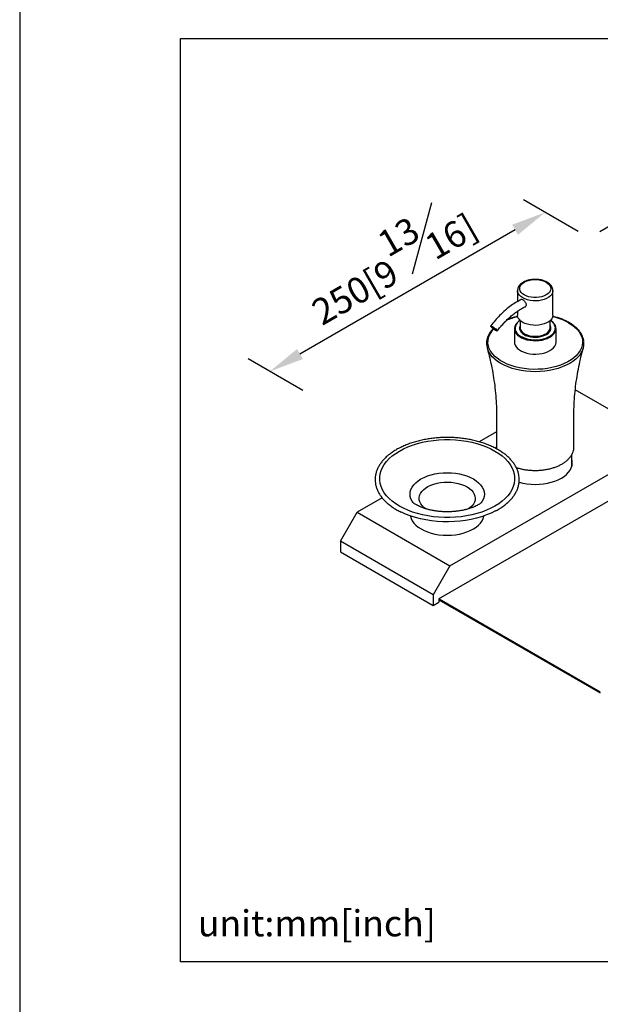
# Model space of a CAD drawing. Units: millimetres. Extents: x -844 to 210, y 0 to 1066.
# Drawn here: x 0 to 33, y 214 to 271 of the extents above; entities that cross this region are included whole.
import ezdxf

# ---------------------------------------------------------------- set-up
doc = ezdxf.new("R2010")
doc.units = ezdxf.units.MM
doc.layers.add('DIM', color=6, linetype='Continuous')
doc.layers.add('圖紙邊界', color=255, linetype='Continuous', plot=False)
doc.styles.add('勝泰-1.5', font='simplex.shx', dxfattribs={"height": 1.5, "bigfont": 'chineset.shx'})
doc.dimstyles.new('比例1／8', dxfattribs={"dimtxt": 1.5, "dimasz": 2, "dimexe": 1.25, "dimexo": 0.625, "dimgap": 0.5, "dimtad": 1, "dimdec": 0, "dimlfac": 8, "dimdsep": 46, "dimtxsty": '勝泰-1.5', "dimcen": 2.5, "dimadec": 0, "dimazin": 0, "dimtfac": 1, "dimtdec": 0, "dimtmove": 0, "dimatfit": 3, "dimfxl": 0, "dimfrac": 1, "dimarcsym": 0})

# ---------------------------------------------------------------- blocks, each defined once
blk = doc.blocks.new('*D1')
at = {"layer": 'Defpoints', "color": 0}
for p in [(32.699, 258.321), (55.751, 248.266), (52.934, 246.639)]:
    blk.add_point(p, dxfattribs=at)
at = {"layer": 'DIM', "color": 0, "lineweight": -2}
for p, q in [((33.324, 258.681), (36.766, 260.669)), ((37.248, 258.947), (54.018, 249.266)), ((53.559, 247), (57, 248.987))]:
    blk.add_line(p, q, dxfattribs=at)
at = {"layer": 'DIM', "color": 0}
for points in [[(37.414, 259.236), (37.081, 258.658), (35.516, 259.947)], [(53.852, 248.977), (54.185, 249.554), (55.751, 248.266)]]:
    blk.add_solid(points, dxfattribs=at)
at = {"layer": 'DIM', "color": 0, "insert": (46.758, 256.055), "char_height": 1.5, "attachment_point": 5, "rotation": 330.0027, "style": '勝泰-1.5'}
blk.add_mtext('{\\A0;419[16{\\H1x;\\S1#2;}]}', dxfattribs=at)
blk = doc.blocks.new('*D2')
at = {"layer": 'Defpoints', "color": 0}
for p in [(32.699, 258.321), (14.363, 250.64), (16.879, 249.187)]:
    blk.add_point(p, dxfattribs=at)
at = {"layer": 'DIM', "color": 0, "lineweight": -2}
for p, q in [((32.074, 258.681), (28.932, 260.495)), ((28.45, 258.773), (16.095, 251.64)), ((16.254, 249.548), (13.113, 251.362))]:
    blk.add_line(p, q, dxfattribs=at)
at = {"layer": 'DIM', "color": 0}
for points in [[(28.617, 258.485), (28.283, 259.062), (30.182, 259.773)], [(15.928, 251.929), (16.262, 251.352), (14.363, 250.64)]]:
    blk.add_solid(points, dxfattribs=at)
at = {"layer": 'DIM', "color": 0, "insert": (21.147, 257.155), "char_height": 1.5, "attachment_point": 5, "rotation": 30, "style": '勝泰-1.5'}
blk.add_mtext('{\\A0;250[9{\\H1x;\\S13#16;}]}', dxfattribs=at)

msp = doc.modelspace()

# ---------------------------------------------------------------- linework, layer by layer
for p, q in [((37.057, 246.615), (31.908, 249.587)), ((27.388, 247.177), (26.389, 246.601)), ((24.711, 239.488), (37.057, 246.615)), ((27.388, 246.307), (27.388, 246.315)), ((36.737, 244.894), (24.072, 237.583)), ((20.819, 243.385), (19.389, 242.56)), ((18.431, 240.901), (19.389, 242.56)), ((19.389, 242.56), (24.711, 239.488)), ((23.753, 237.829), (18.431, 240.901)), ((18.431, 240.901), (18.431, 240.286)), ((18.431, 240.286), (23.753, 237.214)), ((24.711, 239.488), (23.753, 237.829)), ((23.753, 237.829), (23.753, 237.214)), ((23.753, 237.214), (24.072, 237.399)), ((24.072, 237.583), (24.072, 237.399)), ((24.072, 237.54), (33.345, 232.187)), ((24.099, 237.598), (33.345, 232.261))]:
    msp.add_line(p, q)
at = {"flags": 128}
for points in [[(30.239, 255.764), (30.34, 255.695), (30.418, 255.617), (30.471, 255.533), (30.498, 255.444), (30.498, 255.354), (30.471, 255.265), (30.418, 255.18), (30.34, 255.102), (30.239, 255.033), (30.12, 254.975), (29.985, 254.93), (29.838, 254.9), (29.684, 254.884), (29.528, 254.884), (29.375, 254.9), (29.228, 254.93), (29.093, 254.975), (28.973, 255.033), (28.873, 255.102), (28.795, 255.18), (28.742, 255.265), (28.715, 255.354), (28.715, 255.444), (28.742, 255.533), (28.795, 255.617), (28.873, 255.695), (28.973, 255.764), (29.093, 255.822), (29.228, 255.867), (29.375, 255.898), (29.528, 255.914), (29.684, 255.914), (29.838, 255.898), (29.985, 255.867), (30.12, 255.822), (30.239, 255.764)], [(30.622, 255.276), (30.622, 255.254), (30.601, 255.158), (30.553, 255.065), (30.479, 254.978), (30.382, 254.899), (30.263, 254.831), (30.126, 254.774), (29.976, 254.732), (29.815, 254.704), (29.648, 254.692), (29.481, 254.696), (29.317, 254.716), (29.16, 254.751), (29.016, 254.801), (28.888, 254.864), (28.78, 254.938), (28.694, 255.021), (28.633, 255.111), (28.598, 255.206), (28.59, 255.272)], [(30.622, 253.874), (30.622, 253.85), (30.601, 253.754), (30.553, 253.661), (30.479, 253.574), (30.382, 253.495), (30.263, 253.427), (30.126, 253.371), (29.976, 253.328), (29.815, 253.3), (29.648, 253.288), (29.481, 253.292), (29.317, 253.312), (29.16, 253.347), (29.016, 253.397), (28.888, 253.46), (28.78, 253.534), (28.694, 253.617), (28.633, 253.707), (28.598, 253.802), (28.59, 253.874)], [(31.527, 253.436), (31.708, 253.32), (31.869, 253.195), (32.007, 253.06), (32.122, 252.919), (32.211, 252.771), (32.274, 252.619), (32.312, 252.464), (32.322, 252.308), (32.305, 252.152), (32.261, 251.998), (32.191, 251.847), (32.095, 251.701), (31.975, 251.561), (31.831, 251.429), (31.665, 251.305), (31.478, 251.192), (31.273, 251.09), (31.051, 251), (30.815, 250.924), (30.567, 250.861), (30.309, 250.814), (30.045, 250.781), (29.776, 250.763), (29.505, 250.761), (29.235, 250.775), (28.969, 250.804), (28.71, 250.848), (28.459, 250.907), (28.219, 250.98), (27.994, 251.066), (27.784, 251.165), (27.593, 251.276), (27.422, 251.397), (27.272, 251.527), (27.145, 251.665), (27.043, 251.81), (26.967, 251.96), (26.916, 252.113), (26.893, 252.269), (26.896, 252.425), (26.927, 252.581), (26.984, 252.733), (27.067, 252.882), (27.175, 253.025), (27.219, 253.074)], [(27.148, 253.219), (27.211, 253.18), (27.277, 253.131), (27.339, 253.081), (27.388, 253.033), (27.42, 252.995), (27.43, 252.971), (27.417, 252.963), (27.382, 252.973), (27.33, 253), (27.267, 253.039), (27.201, 253.088), (27.139, 253.138), (27.09, 253.186), (27.058, 253.224), (27.048, 253.248), (27.061, 253.256), (27.096, 253.246), (27.148, 253.219)], [(27.171, 253.191), (27.224, 253.158), (27.279, 253.116), (27.329, 253.074), (27.364, 253.037), (27.381, 253.011), (27.376, 253.001), (27.35, 253.006), (27.307, 253.028), (27.254, 253.061), (27.199, 253.103), (27.15, 253.145), (27.114, 253.182), (27.097, 253.208), (27.103, 253.218), (27.128, 253.213), (27.171, 253.191)], [(28.723, 253.562), (28.644, 253.506), (28.548, 253.419), (28.477, 253.324), (28.431, 253.224), (28.411, 253.122), (28.417, 253.018), (28.451, 252.917), (28.51, 252.82), (28.593, 252.728), (28.699, 252.645), (28.826, 252.572), (28.97, 252.511), (29.128, 252.463), (29.297, 252.429), (29.472, 252.409), (29.651, 252.406), (29.829, 252.417), (30.002, 252.444), (30.166, 252.485), (30.317, 252.54), (30.453, 252.607), (30.569, 252.686), (30.664, 252.773), (30.736, 252.868), (30.782, 252.967), (30.802, 253.07), (30.795, 253.173), (30.762, 253.275), (30.703, 253.372), (30.62, 253.463), (30.513, 253.546), (30.479, 253.568)], [(28.741, 253.572), (28.671, 253.522), (28.578, 253.435), (28.508, 253.341), (28.465, 253.241), (28.448, 253.139), (28.458, 253.037), (28.495, 252.937), (28.558, 252.841), (28.594, 252.801)], [(28.741, 253.275), (28.734, 253.261), (28.707, 253.172), (28.707, 253.081), (28.734, 252.992), (28.788, 252.906), (28.867, 252.828), (28.968, 252.758), (29.057, 252.713)], [(30.203, 252.735), (30.245, 252.758), (30.346, 252.828), (30.425, 252.906), (30.479, 252.992), (30.506, 253.081), (30.506, 253.172), (30.479, 253.261), (30.472, 253.275)], [(30.644, 252.828), (30.673, 252.865), (30.73, 252.962), (30.76, 253.063), (30.763, 253.165), (30.74, 253.266), (30.689, 253.365), (30.614, 253.457), (30.514, 253.542), (30.472, 253.572)], [(28.594, 252.801), (28.646, 252.752), (28.756, 252.672), (28.886, 252.602), (29.033, 252.545), (29.194, 252.501), (29.364, 252.472), (29.54, 252.459), (29.717, 252.461), (29.892, 252.478), (30.06, 252.511), (30.218, 252.558), (30.361, 252.619), (30.486, 252.691), (30.591, 252.774), (30.644, 252.828)], [(28.741, 253.157), (28.746, 253.101), (28.778, 253.014), (28.835, 252.93), (28.918, 252.855), (29.023, 252.788), (29.146, 252.734), (29.284, 252.694), (29.433, 252.668), (29.587, 252.658), (29.742, 252.664), (29.892, 252.686), (30.034, 252.723), (30.161, 252.774), (30.22, 252.805)], [(28.41, 252.328), (28.417, 252.25), (28.451, 252.149), (28.51, 252.051), (28.593, 251.96), (28.699, 251.877), (28.826, 251.804), (28.97, 251.743), (29.128, 251.695), (29.297, 251.66), (29.472, 251.641), (29.651, 251.637), (29.829, 251.649), (30.002, 251.676), (30.166, 251.717), (30.317, 251.772), (30.453, 251.839), (30.569, 251.917), (30.664, 252.005), (30.736, 252.1), (30.782, 252.199), (30.802, 252.302), (30.803, 252.328)], [(32.106, 251.519), (32.074, 251.483), (31.932, 251.347), (31.769, 251.219), (31.585, 251.102), (31.381, 250.995), (31.161, 250.901), (30.925, 250.82), (30.677, 250.752), (30.418, 250.698), (30.152, 250.66), (29.881, 250.637), (29.606, 250.629), (29.332, 250.637), (29.061, 250.66), (28.794, 250.698), (28.536, 250.752), (28.288, 250.82), (28.052, 250.901), (27.832, 250.995), (27.628, 251.102), (27.444, 251.219), (27.28, 251.347), (27.139, 251.483), (27.061, 251.574)], [(27.291, 246.075), (27.508, 245.939), (27.705, 245.793), (27.88, 245.638), (28.033, 245.476), (28.161, 245.306), (28.265, 245.132), (28.344, 244.952), (28.397, 244.77), (28.423, 244.586), (28.423, 244.401), (28.397, 244.216), (28.344, 244.034), (28.265, 243.855), (28.161, 243.68), (28.033, 243.511), (27.88, 243.348), (27.705, 243.193), (27.508, 243.047), (27.291, 242.911), (27.056, 242.786), (26.803, 242.672), (26.535, 242.571), (26.253, 242.483), (25.96, 242.409), (25.657, 242.349), (25.346, 242.304), (25.03, 242.273), (24.711, 242.258), (24.391, 242.258), (24.072, 242.273), (23.756, 242.304), (23.445, 242.349), (23.142, 242.409), (22.849, 242.483), (22.567, 242.571), (22.299, 242.672), (22.046, 242.786), (21.811, 242.911), (21.594, 243.047), (21.397, 243.193), (21.222, 243.348), (21.069, 243.511), (20.941, 243.68), (20.837, 243.855), (20.758, 244.034), (20.705, 244.216), (20.679, 244.401), (20.679, 244.586), (20.705, 244.77), (20.758, 244.952), (20.837, 245.132), (20.941, 245.306), (21.069, 245.476), (21.222, 245.638), (21.397, 245.793), (21.594, 245.939), (21.811, 246.075), (22.046, 246.2), (22.299, 246.314), (22.567, 246.415), (22.849, 246.503), (23.142, 246.577), (23.445, 246.637), (23.756, 246.683), (24.072, 246.713), (24.391, 246.728), (24.711, 246.728), (25.03, 246.713), (25.346, 246.683), (25.657, 246.637), (25.96, 246.577), (26.253, 246.503), (26.535, 246.415), (26.803, 246.314), (27.056, 246.2), (27.291, 246.075)], [(27.398, 246.183), (27.393, 246.218), (27.388, 246.307)], [(28.677, 244.282), (28.684, 244.28), (28.904, 244.228), (29.133, 244.19), (29.368, 244.167), (29.606, 244.159), (29.844, 244.167), (30.079, 244.19), (30.309, 244.228), (30.529, 244.28), (30.738, 244.347), (30.932, 244.427), (31.11, 244.518), (31.269, 244.621), (31.407, 244.733), (31.522, 244.854), (31.613, 244.981), (31.679, 245.113), (31.719, 245.249), (31.732, 245.386), (31.719, 245.524), (31.714, 245.549)], [(22.58, 243.13), (22.538, 243.193), (22.472, 243.325), (22.432, 243.461), (22.418, 243.599), (22.432, 243.737), (22.472, 243.873), (22.538, 244.006), (22.63, 244.133), (22.745, 244.254), (22.884, 244.367), (23.043, 244.47), (23.221, 244.562), (23.416, 244.642), (23.626, 244.708), (23.847, 244.761), (24.076, 244.799), (24.312, 244.823), (24.551, 244.83), (24.79, 244.823), (25.026, 244.799), (25.255, 244.761), (25.476, 244.708), (25.686, 244.642), (25.881, 244.562), (26.059, 244.47)], [(23.335, 242.744), (23.213, 242.836), (23.109, 242.939), (23.028, 243.049), (22.973, 243.164), (22.943, 243.282), (22.94, 243.401), (22.963, 243.52), (23.012, 243.636), (23.086, 243.747), (23.185, 243.852), (23.306, 243.949), (23.447, 244.036), (23.607, 244.112), (23.782, 244.175), (23.97, 244.225), (24.167, 244.261), (24.37, 244.282), (24.577, 244.288), (24.783, 244.278), (24.985, 244.253), (25.18, 244.214), (25.365, 244.16), (25.536, 244.094), (25.692, 244.015)], [(26.059, 244.47), (26.218, 244.367), (26.357, 244.254), (26.472, 244.133), (26.564, 244.006), (26.63, 243.873), (26.67, 243.737), (26.684, 243.599), (26.67, 243.461), (26.63, 243.325), (26.564, 243.193), (26.523, 243.131)], [(25.692, 244.015), (25.828, 243.925), (25.944, 243.826), (26.036, 243.72), (26.105, 243.607), (26.147, 243.49), (26.164, 243.371), (26.154, 243.252), (26.118, 243.135), (26.056, 243.021), (25.969, 242.912), (25.859, 242.811), (25.778, 242.751)], [(27.344, 242.648), (27.326, 242.638), (27.075, 242.515), (26.807, 242.404), (26.525, 242.306), (26.231, 242.221), (25.925, 242.149), (25.61, 242.093), (25.289, 242.051), (24.962, 242.024), (24.633, 242.013), (24.304, 242.017), (23.976, 242.036), (23.652, 242.07), (23.333, 242.119), (23.023, 242.183), (22.722, 242.261), (22.434, 242.353), (22.159, 242.458), (21.935, 242.558)], [(22.434, 242.353), (22.438, 242.33), (22.478, 242.195), (22.544, 242.062), (22.636, 241.935), (22.751, 241.815), (22.889, 241.702), (23.048, 241.6)], [(23.048, 241.6), (23.225, 241.508), (23.42, 241.428), (23.629, 241.362), (23.849, 241.309), (24.078, 241.271), (24.313, 241.248), (24.551, 241.24), (24.789, 241.248), (25.024, 241.271), (25.253, 241.309), (25.473, 241.362), (25.682, 241.428), (25.877, 241.508), (26.054, 241.6), (26.213, 241.702), (26.351, 241.815), (26.466, 241.935), (26.558, 242.062), (26.624, 242.195), (26.664, 242.33), (26.668, 242.353)]]:
    msp.add_lwpolyline(points, dxfattribs=at)
for centre, radius, start, end in [((29.39, 250.288), 3.584, 102.6965, 114.0309), ((29.885, 250.496), 3.367, 60.8297, 77.566), ((29.605, 254.016), 1.414, 247.21, 295.0496), ((30.037, 253.202), 0.438, 294.7821, 354.0978), ((27.881, 252.262), 1.07, 177.4914, 220.0466), ((31.318, 252.263), 1.084, 316.6472, 3.588)]:
    msp.add_arc(centre, radius, start, end)
for points, knots in [([(30.294, 255.762), (30.272, 255.774), (30.211, 255.807), (30.099, 255.852), (29.957, 255.893), (29.806, 255.919), (29.651, 255.93), (29.495, 255.927), (29.342, 255.909), (29.194, 255.877), (29.055, 255.831), (28.928, 255.771), (28.816, 255.697), (28.723, 255.611), (28.654, 255.518), (28.61, 255.418), (28.589, 255.335), (28.593, 255.285), (28.593, 255.27)], [0, 0, 0, 0, 0.036582, 0.104446, 0.172114, 0.239558, 0.306827, 0.374047, 0.441357, 0.508879, 0.576778, 0.645197, 0.714179, 0.78337, 0.851652, 0.910748, 0.973952, 1, 1, 1, 1]), ([(30.62, 255.275), (30.621, 255.285), (30.624, 255.33), (30.606, 255.408), (30.566, 255.505), (30.504, 255.594), (30.422, 255.676), (30.348, 255.73), (30.302, 255.757), (30.294, 255.762)], [0, 0, 0, 0, 0.05541, 0.230223, 0.404575, 0.582716, 0.767373, 0.95474, 1, 1, 1, 1]), ([(28.461, 254.581), (28.358, 254.513), (28.138, 254.368), (27.838, 254.119), (27.556, 253.848), (27.3, 253.571), (27.135, 253.361), (27.05, 253.252)], [0, 0, 0, 0, 0.2045149, 0.4397041, 0.6125832, 0.7995868, 1, 1, 1, 1]), ([(28.754, 254.75), (28.757, 254.756), (28.766, 254.776), (28.797, 254.786), (28.846, 254.779), (28.905, 254.748), (28.966, 254.7), (29.022, 254.638), (29.065, 254.566), (29.088, 254.492), (29.085, 254.424), (29.059, 254.371), (29.022, 254.338), (28.992, 254.335), (28.982, 254.334)], [0, 0, 0, 0, 0.036435, 0.128567, 0.221899, 0.313407, 0.402989, 0.493372, 0.586094, 0.6792, 0.769944, 0.859308, 0.950371, 1, 1, 1, 1]), ([(29.001, 254.347), (29.018, 254.348), (29.036, 254.349), (29.048, 254.36), (29.049, 254.361)], [0, 0, 0, 0, 0.902393, 1, 1, 1, 1]), ([(27.428, 252.967), (27.488, 253.044), (27.603, 253.193), (27.781, 253.394), (27.954, 253.574), (28.139, 253.748), (28.327, 253.907), (28.52, 254.055), (28.644, 254.135), (28.706, 254.175)], [0, 0, 0, 0, 0.155819, 0.296425, 0.434813, 0.565959, 0.723772, 0.862724, 1, 1, 1, 1]), ([(28.607, 253.802), (28.595, 253.799), (28.501, 253.781), (28.334, 253.733), (28.141, 253.672), (28.033, 253.626), (27.995, 253.61)], [0, 0, 0, 0, 0.0552697, 0.4258985, 0.7967859, 1, 1, 1, 1]), ([(32.399, 252.351), (32.396, 252.382), (32.389, 252.463), (32.352, 252.594), (32.289, 252.742), (32.203, 252.886), (32.095, 253.025), (31.965, 253.157), (31.815, 253.282), (31.679, 253.375), (31.562, 253.445), (31.44, 253.512), (31.27, 253.593), (31.055, 253.677), (30.834, 253.748), (30.68, 253.785), (30.607, 253.802)], [0, 0, 0, 0, 0.046943, 0.12558, 0.204504, 0.283922, 0.36389, 0.444336, 0.525123, 0.60611, 0.639477, 0.68226, 0.76334, 0.844394, 0.925401, 1, 1, 1, 1]), ([(27.191, 253.096), (27.155, 253.058), (27.076, 252.976), (26.98, 252.84), (26.899, 252.692), (26.844, 252.541), (26.815, 252.419), (26.813, 252.348), (26.812, 252.328)], [0, 0, 0, 0, 0.164104, 0.356891, 0.548745, 0.739315, 0.928459, 1, 1, 1, 1]), ([(26.844, 251.981), (26.86, 251.928), (26.928, 251.694), (27.03, 251.267), (27.148, 250.701), (27.242, 250.124), (27.315, 249.539), (27.362, 248.949), (27.387, 248.444), (27.385, 248.136), (27.385, 248.026)], [0, 0, 0, 0, 0.042938, 0.187434, 0.332829, 0.478872, 0.625339, 0.772032, 0.918769, 1, 1, 1, 1]), ([(31.827, 248.026), (31.827, 248.17), (31.828, 248.511), (31.857, 249.048), (31.908, 249.634), (31.984, 250.213), (32.08, 250.782), (32.199, 251.338), (32.296, 251.738), (32.359, 251.949), (32.369, 251.983)], [0, 0, 0, 0, 0.106514, 0.252696, 0.398363, 0.543369, 0.687559, 0.830768, 0.972819, 1, 1, 1, 1]), ([(27.462, 246.156), (27.422, 246.178), (27.307, 246.243), (27.104, 246.343), (26.85, 246.45), (26.582, 246.546), (26.302, 246.629), (26.013, 246.7), (25.715, 246.758), (25.41, 246.803), (25.101, 246.834), (24.788, 246.851), (24.475, 246.855), (24.161, 246.845), (23.85, 246.821), (23.543, 246.783), (23.241, 246.732), (22.947, 246.667), (22.663, 246.59), (22.389, 246.501), (22.127, 246.399), (21.879, 246.286), (21.646, 246.163), (21.43, 246.029), (21.232, 245.885), (21.052, 245.733), (20.893, 245.574), (20.755, 245.407), (20.64, 245.234), (20.547, 245.057), (20.477, 244.876), (20.432, 244.693), (20.41, 244.508), (20.412, 244.323), (20.438, 244.139), (20.487, 243.957), (20.56, 243.778), (20.656, 243.603), (20.774, 243.432), (20.914, 243.267), (21.075, 243.109), (21.256, 242.959), (21.457, 242.817), (21.671, 242.686), (21.827, 242.607), (21.903, 242.569)], [0, 0, 0, 0, 0.012452, 0.036081, 0.059706, 0.083324, 0.106936, 0.13054, 0.154137, 0.177729, 0.201318, 0.224903, 0.248487, 0.272072, 0.295657, 0.319245, 0.342837, 0.366435, 0.390039, 0.413652, 0.437274, 0.460905, 0.484547, 0.508198, 0.531854, 0.555509, 0.579153, 0.60277, 0.626342, 0.649849, 0.673274, 0.696609, 0.719862, 0.743059, 0.766239, 0.789433, 0.812679, 0.836003, 0.859411, 0.882897, 0.906444, 0.930034, 0.953649, 0.977277, 1, 1, 1, 1]), ([(27.349, 242.645), (27.356, 242.649), (27.444, 242.693), (27.595, 242.786), (27.802, 242.925), (27.987, 243.074), (28.154, 243.232), (28.299, 243.396), (28.423, 243.566), (28.524, 243.742), (28.602, 243.922), (28.657, 244.105), (28.687, 244.289), (28.693, 244.474), (28.676, 244.658), (28.635, 244.841), (28.571, 245.021), (28.483, 245.198), (28.373, 245.37), (28.241, 245.537), (28.087, 245.698), (27.913, 245.851), (27.723, 245.994), (27.569, 246.094), (27.48, 246.145), (27.462, 246.156)], [0, 0, 0, 0, 0.004513, 0.051853, 0.099206, 0.146564, 0.193906, 0.241206, 0.288432, 0.335541, 0.382497, 0.429275, 0.475879, 0.522348, 0.568755, 0.615166, 0.661657, 0.708288, 0.755088, 0.802051, 0.849149, 0.896346, 0.943606, 0.988453, 1, 1, 1, 1]), ([(27.39, 246.315), (27.389, 246.303), (27.386, 246.262), (27.393, 246.221), (27.399, 246.191)], [0, 0, 0, 0, 0.286707, 1, 1, 1, 1]), ([(28.511, 245.134), (28.512, 245.133), (28.577, 245.108), (28.718, 245.07), (28.933, 245.021), (29.156, 244.986), (29.383, 244.966), (29.613, 244.959), (29.842, 244.966), (30.069, 244.988), (30.291, 245.023), (30.507, 245.072), (30.712, 245.134), (30.907, 245.209), (31.088, 245.296), (31.253, 245.395), (31.401, 245.505), (31.53, 245.624), (31.638, 245.752), (31.722, 245.887), (31.783, 246.027), (31.817, 246.169), (31.829, 246.276), (31.823, 246.334), (31.822, 246.345)], [0, 0, 0, 0, 0.000475, 0.050185, 0.099826, 0.149405, 0.198942, 0.248454, 0.297964, 0.347491, 0.397053, 0.446673, 0.496374, 0.546174, 0.596087, 0.64611, 0.696214, 0.746286, 0.796145, 0.845549, 0.894254, 0.942135, 0.98929, 1, 1, 1, 1]), ([(26.524, 243.132), (26.524, 243.132), (26.523, 243.13), (26.501, 243.109), (26.461, 243.075), (26.401, 243.031), (26.321, 242.98), (26.22, 242.926), (26.099, 242.869), (25.959, 242.814), (25.8, 242.76), (25.625, 242.711), (25.434, 242.669), (25.232, 242.634), (25.019, 242.608), (24.8, 242.591), (24.577, 242.584), (24.353, 242.589), (24.131, 242.603), (23.915, 242.627), (23.707, 242.661), (23.511, 242.703), (23.329, 242.752), (23.164, 242.806), (23.018, 242.863), (22.891, 242.921), (22.786, 242.977), (22.703, 243.029), (22.641, 243.074), (22.6, 243.109), (22.579, 243.131), (22.578, 243.132), (22.578, 243.132)], [0, 0, 0, 0, 0.027777, 0.060312, 0.092081, 0.123594, 0.155198, 0.187063, 0.219367, 0.252206, 0.28562, 0.319599, 0.354102, 0.389063, 0.424401, 0.460025, 0.495838, 0.531741, 0.567621, 0.603359, 0.638859, 0.674034, 0.708806, 0.743112, 0.776914, 0.810205, 0.843027, 0.875479, 0.907734, 0.940054, 0.972689, 1, 1, 1, 1])]:
    msp.add_open_spline(points, degree=3, knots=knots)
for points in [[(28.59, 255.278), (28.59, 254.655)], [(30.622, 253.874), (30.622, 255.278)], [(28.779, 254.764), (28.462, 254.582)], [(28.704, 254.174), (29.043, 254.369)], [(28.59, 254.098), (28.59, 253.874)], [(28.741, 253.567), (28.741, 253.157)], [(30.472, 253.157), (30.472, 253.567)], [(28.41, 253.096), (28.41, 252.328)], [(30.803, 252.328), (30.803, 253.096)], [(27.388, 248.026), (27.388, 246.307)], [(31.825, 246.307), (31.825, 248.026)], [(31.714, 245.223), (31.714, 245.881)], [(22.444, 242.35), (22.444, 242.305)], [(26.658, 242.305), (26.658, 242.35)]]:
    msp.add_open_spline(points, degree=1)
at = {"layer": '圖紙邊界', "ltscale": 10}
for points in [[(0, 0), (210, 0), (210, 297), (0, 297)], [(9.232, 216.75), (9.232, 269.75), (62.232, 269.75), (62.232, 216.75)]]:
    msp.add_lwpolyline(points, close=True, dxfattribs=at)

# ---------------------------------------------------------------- texts
at = {"layer": 'DIM', "insert": (10.232, 217.75), "char_height": 1.5, "width": 29.90869, "attachment_point": 7, "style": '勝泰-1.5'}
msp.add_mtext('{unit:mm[inch]}', dxfattribs=at)

# ---------------------------------------------------------------- dimensions: what is measured, and where the dimension line sits
at = {"layer": 'DIM'}
dim = msp.add_aligned_dim(p1=(32.699, 258.321), p2=(16.879, 249.187), distance=-2.516, text='{\\A0;250[9{\\H1x;\\S13#16;}]}', dimstyle='比例1／8', dxfattribs=at)
dim.commit()
dim.dimension.update_dxf_attribs({"geometry": '*D2', "text_midpoint": (21.147, 257.155)})
dim = msp.add_linear_dim(base=(55.751, 248.266), p1=(32.699, 258.321), p2=(52.934, 246.639), angle=330.0027, text='{\\A0;419[16{\\H1x;\\S1#2;}]}', dimstyle='比例1／8', dxfattribs=at)
dim.commit()
dim.dimension.update_dxf_attribs({"geometry": '*D1', "text_midpoint": (45.633, 254.106), "dimtype": 161})

doc.saveas('drawing.dxf')
